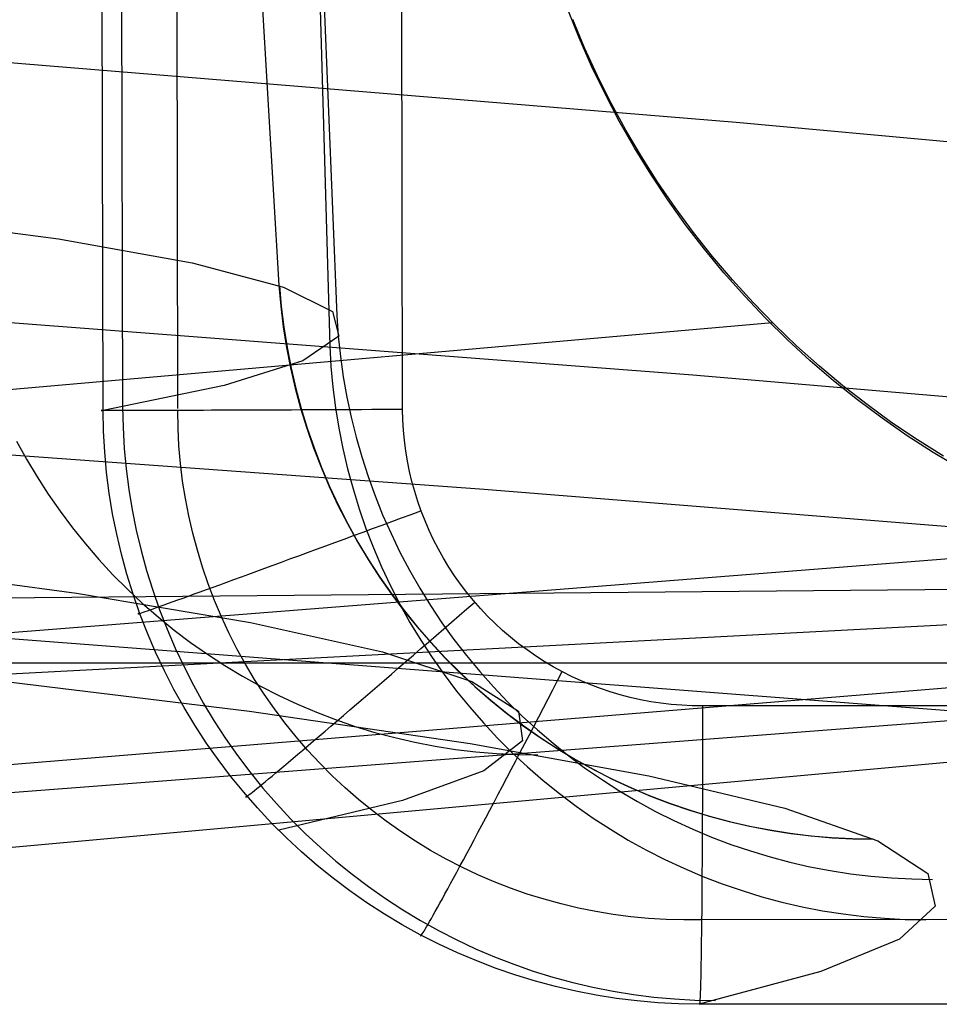
# Model space of a CAD drawing. Units: millimetres. Extents: x -1571 to -929, y -136 to 325.
# Drawn here: x -1462 to -1446, y -133 to -117 of the extents above; entities that cross this region are included whole.
import ezdxf

# ---------------------------------------------------------------- set-up
doc = ezdxf.new("R2010")
doc.units = ezdxf.units.MM
doc.header["$MEASUREMENT"] = 0
doc.layers.add('CUSCINO', color=192, linetype='Continuous')
doc.layers.add('SCOCCA', color=7, linetype='Continuous')

msp = doc.modelspace()

# ---------------------------------------------------------------- linework, layer by layer
at = {"layer": 'CUSCINO'}
for p, q in [((-1452.345, -116.974, 16.871), (-1452.537, -116.494, 16.888)), ((-1452.254, -117.139, 16.961), (-1452.453, -116.664, 16.961)), ((-1452.137, -117.446, 16.852), (-1452.345, -116.974, 16.871)), ((-1452.04, -117.606, 16.961), (-1452.254, -117.139, 16.961)), ((-1451.913, -117.911, 16.832), (-1452.137, -117.446, 16.852)), ((-1451.81, -118.065, 16.961), (-1452.04, -117.606, 16.961)), ((-1451.673, -118.368, 16.81), (-1451.913, -117.911, 16.832)), ((-1451.564, -118.517, 16.961), (-1451.81, -118.065, 16.961)), ((-1451.418, -118.816, 16.787), (-1451.673, -118.368, 16.81)), ((-1451.303, -118.959, 16.961), (-1451.564, -118.517, 16.961)), ((-1451.147, -119.255, 16.762), (-1451.418, -118.816, 16.787)), ((-1451.026, -119.393, 16.961), (-1451.303, -118.959, 16.961)), ((-1450.862, -119.685, 16.735), (-1451.147, -119.255, 16.762)), ((-1450.736, -119.817, 16.961), (-1451.026, -119.393, 16.961)), ((-1450.562, -120.104, 16.707), (-1450.862, -119.685, 16.735)), ((-1450.43, -120.231, 16.961), (-1450.736, -119.817, 16.961)), ((-1450.248, -120.513, 16.678), (-1450.562, -120.104, 16.707)), ((-1450.111, -120.634, 16.961), (-1450.43, -120.231, 16.961)), ((-1449.92, -120.911, 16.647), (-1450.248, -120.513, 16.678)), ((-1449.779, -121.026, 16.961), (-1450.111, -120.634, 16.961)), ((-1449.578, -121.297, 16.615), (-1449.92, -120.911, 16.647)), ((-1449.433, -121.406, 16.961), (-1449.779, -121.026, 16.961)), ((-1449.224, -121.671, 16.581), (-1449.578, -121.297, 16.615)), ((-1449.074, -121.774, 16.961), (-1449.433, -121.406, 16.961)), ((-1492.838, -125.582, -383.039), (-1449.107, -121.742, 16.961)), ((-1448.857, -122.033, 16.546), (-1449.224, -121.671, 16.581)), ((-1448.703, -122.13, 16.961), (-1449.074, -121.774, 16.961)), ((-1448.477, -122.382, 16.51), (-1448.857, -122.033, 16.546)), ((-1448.32, -122.473, 16.961), (-1448.703, -122.13, 16.961)), ((-1448.086, -122.717, 16.472), (-1448.477, -122.382, 16.51)), ((-1447.925, -122.802, 16.961), (-1448.32, -122.473, 16.961)), ((-1447.684, -123.039, 16.433), (-1448.086, -122.717, 16.472)), ((-1447.52, -123.118, 16.961), (-1447.925, -122.802, 16.961)), ((-1447.271, -123.346, 16.394), (-1447.684, -123.039, 16.433)), ((-1413.521, -123.133, 16.961), (-1468.521, -127.467, -383.039)), ((-1447.104, -123.42, 16.961), (-1447.52, -123.118, 16.961)), ((-1446.848, -123.64, 16.353), (-1447.271, -123.346, 16.394)), ((-1446.678, -123.708, 16.961), (-1447.104, -123.42, 16.961)), ((-1446.415, -123.918, 16.311), (-1446.848, -123.64, 16.353)), ((-1446.242, -123.981, 16.961), (-1446.678, -123.708, 16.961)), ((-1445.972, -124.181, 16.268), (-1446.415, -123.918, 16.311)), ((-1414.41, -125.258, 16.961), (-1469.633, -129.791, -383.039)), ((-1491.095, -126.623, -383.039), (-1438.41, -126.138, 16.961)), ((-1481.021, -128.638, -383.039), (-1433.521, -126.138, 16.961)), ((-1416.554, -126.138, 16.961), (-1472.152, -130.412, -383.039)), ((-1468.521, -131.138, -383.039), (-1413.521, -126.138, 16.961)), ((-1465.155, -126.782, -183.039), (-1444.289, -128.387, -183.039))]:
    msp.add_line(p, q, dxfattribs=at)
at = {"layer": 'SCOCCA'}
for p, q in [((-1460.324, -123.215, 5.564), (-1460.726, 95.767, 5.223)), ((-1460.592, 95.767, 8.195), (-1459.998, -123.156, 8.432)), ((-1459.074, -123.18, 1.642), (-1459.333, 95.77, 1.514)), ((-1455.304, -123.198, -0.013), (-1455.678, 95.767, -0.017)), ((-1460.849, -12.973, 83.281), (-1456.409, -121.624, 84.763)), ((-1460.847, -12.973, 83.258), (-1456.409, -121.624, 84.74)), ((-1459.625, -13.203, 58.156), (-1456.524, -122.13, 59.262)), ((-1459.625, -13.203, 58.148), (-1456.524, -122.13, 59.253)), ((-1461.668, -48.901, 108.925), (-1457.378, -121.123, 110.26)), ((-1461.667, -48.901, 108.919), (-1457.377, -121.123, 110.254)), ((-1470.567, -116.67, 395.073), (-1449.714, -118.386, 337.699)), ((-1449.714, -118.386, 337.699), (-1430.735, -120.12, 279.679)), ((-1464.016, -119.945, 170.614), (-1461.069, -120.342, 150.124)), ((-1461.069, -120.342, 150.124), (-1458.829, -120.744, 129.544)), ((-1458.829, -120.744, 129.544), (-1457.299, -121.15, 108.9)), ((-1471.256, -121.023, 394.568), (-1450.441, -122.619, 336.898)), ((-1457.378, -121.123, 110.26), (-1457.347, -121.47, 110.271)), ((-1457.37, -121.126, 110.125), (-1457.339, -121.473, 110.136)), ((-1457.299, -121.15, 108.9), (-1456.48, -121.558, 88.216)), ((-1457.347, -121.47, 110.271), (-1457.304, -121.816, 110.282)), ((-1457.339, -121.473, 110.136), (-1457.296, -121.819, 110.147)), ((-1456.48, -121.558, 88.216), (-1456.373, -121.97, 67.516)), ((-1456.409, -121.624, 84.763), (-1456.385, -121.968, 84.773)), ((-1457.304, -121.816, 110.282), (-1457.249, -122.16, 110.294)), ((-1457.296, -121.819, 110.147), (-1457.241, -122.163, 110.16)), ((-1456.373, -121.97, 67.516), (-1456.979, -122.383, 46.824)), ((-1456.385, -121.968, 84.773), (-1456.348, -122.31, 84.782)), ((-1457.249, -122.16, 110.294), (-1457.182, -122.502, 110.307)), ((-1457.241, -122.163, 110.16), (-1457.174, -122.505, 110.173)), ((-1456.524, -122.13, 59.253), (-1456.505, -122.478, 59.262)), ((-1456.979, -122.383, 46.824), (-1458.296, -122.799, 26.165)), ((-1456.348, -122.31, 84.782), (-1456.3, -122.651, 84.792)), ((-1457.182, -122.502, 110.307), (-1457.104, -122.842, 110.321)), ((-1457.174, -122.505, 110.173), (-1457.096, -122.845, 110.186)), ((-1456.505, -122.478, 59.262), (-1456.473, -122.824, 59.27)), ((-1456.3, -122.651, 84.792), (-1456.24, -122.99, 84.802)), ((-1450.441, -122.619, 336.898), (-1431.512, -124.23, 278.582)), ((-1458.296, -122.799, 26.165), (-1460.324, -123.215, 5.564)), ((-1457.104, -122.842, 110.321), (-1457.013, -123.178, 110.335)), ((-1457.096, -122.845, 110.186), (-1457.005, -123.181, 110.2)), ((-1456.473, -122.824, 59.27), (-1456.43, -123.17, 59.278)), ((-1474.866, -123.021, 392.954), (-1453.936, -124.534, 335.124)), ((-1456.24, -122.99, 84.802), (-1456.168, -123.327, 84.812)), ((-1460.356, -123.217, 4.873), (-1460.357, -123.216, 5.046)), ((-1460.357, -123.216, 5.046), (-1460.352, -123.216, 5.219)), ((-1460.349, -123.217, 4.7), (-1460.356, -123.217, 4.873)), ((-1460.352, -123.216, 5.219), (-1460.341, -123.215, 5.392)), ((-1460.336, -123.217, 4.527), (-1460.349, -123.217, 4.7)), ((-1460.341, -123.215, 5.392), (-1460.324, -123.215, 5.564)), ((-1460.317, -123.217, 4.355), (-1460.336, -123.217, 4.527)), ((-1460.316, -123.563, 5.568), (-1460.324, -123.215, 5.564)), ((-1460.293, -123.217, 4.184), (-1460.317, -123.217, 4.355)), ((-1460.262, -123.218, 4.013), (-1460.293, -123.217, 4.184)), ((-1460.225, -123.218, 3.844), (-1460.262, -123.218, 4.013)), ((-1460.183, -123.218, 3.676), (-1460.225, -123.218, 3.844)), ((-1460.134, -123.218, 3.51), (-1460.183, -123.218, 3.676)), ((-1460.08, -123.218, 3.345), (-1460.134, -123.218, 3.51)), ((-1460.021, -123.218, 3.183), (-1460.08, -123.218, 3.345)), ((-1459.955, -123.218, 3.022), (-1460.021, -123.218, 3.183)), ((-1459.998, -123.156, 8.432), (-1459.989, -123.503, 8.44)), ((-1459.885, -123.218, 2.864), (-1459.955, -123.218, 3.022)), ((-1459.808, -123.217, 2.709), (-1459.885, -123.218, 2.864)), ((-1459.727, -123.217, 2.556), (-1459.808, -123.217, 2.709)), ((-1459.64, -123.217, 2.406), (-1459.727, -123.217, 2.556)), ((-1459.548, -123.217, 2.259), (-1459.64, -123.217, 2.406)), ((-1459.451, -123.217, 2.116), (-1459.548, -123.217, 2.259)), ((-1459.349, -123.216, 1.976), (-1459.451, -123.217, 2.116)), ((-1459.242, -123.216, 1.839), (-1459.349, -123.216, 1.976)), ((-1459.131, -123.216, 1.707), (-1459.242, -123.216, 1.839)), ((-1459.015, -123.215, 1.578), (-1459.131, -123.216, 1.707)), ((-1459.068, -123.512, 1.643), (-1459.074, -123.215, 1.642)), ((-1458.895, -123.215, 1.453), (-1459.015, -123.215, 1.578)), ((-1458.77, -123.214, 1.333), (-1458.895, -123.215, 1.453)), ((-1458.642, -123.214, 1.217), (-1458.77, -123.214, 1.333)), ((-1458.509, -123.213, 1.106), (-1458.642, -123.214, 1.217)), ((-1458.373, -123.213, 0.999), (-1458.509, -123.213, 1.106)), ((-1458.233, -123.212, 0.897), (-1458.373, -123.213, 0.999)), ((-1458.09, -123.212, 0.8), (-1458.233, -123.212, 0.897)), ((-1457.943, -123.211, 0.707), (-1458.09, -123.212, 0.8)), ((-1457.793, -123.21, 0.621), (-1457.943, -123.211, 0.707)), ((-1457.641, -123.21, 0.539), (-1457.793, -123.21, 0.621)), ((-1457.485, -123.209, 0.462), (-1457.641, -123.21, 0.539)), ((-1457.327, -123.208, 0.391), (-1457.485, -123.209, 0.462)), ((-1457.167, -123.208, 0.326), (-1457.327, -123.208, 0.391)), ((-1457.004, -123.207, 0.266), (-1457.167, -123.208, 0.326)), ((-1457.013, -123.178, 110.335), (-1456.911, -123.512, 110.35)), ((-1457.005, -123.181, 110.2), (-1456.903, -123.514, 110.215)), ((-1456.84, -123.206, 0.212), (-1457.004, -123.207, 0.266)), ((-1456.674, -123.205, 0.163), (-1456.84, -123.206, 0.212)), ((-1456.506, -123.204, 0.121), (-1456.674, -123.205, 0.163)), ((-1456.337, -123.203, 0.084), (-1456.506, -123.204, 0.121)), ((-1456.43, -123.17, 59.278), (-1456.374, -123.514, 59.286)), ((-1456.166, -123.203, 0.053), (-1456.337, -123.203, 0.084)), ((-1455.995, -123.202, 0.028), (-1456.166, -123.203, 0.053)), ((-1455.823, -123.201, 0.009), (-1455.995, -123.202, 0.028)), ((-1455.65, -123.2, -0.004), (-1455.823, -123.201, 0.009)), ((-1455.477, -123.199, -0.011), (-1455.65, -123.2, -0.004)), ((-1455.304, -123.198, -0.013), (-1455.477, -123.199, -0.011)), ((-1455.3, -123.372, -0.013), (-1455.304, -123.198, -0.013)), ((-1456.168, -123.327, 84.812), (-1456.085, -123.662, 84.822)), ((-1455.289, -123.546, -0.012), (-1455.3, -123.372, -0.013)), ((-1460.296, -123.91, 5.572), (-1460.316, -123.563, 5.568)), ((-1459.989, -123.503, 8.44), (-1459.969, -123.85, 8.447)), ((-1459.053, -123.808, 1.645), (-1459.068, -123.512, 1.643)), ((-1456.911, -123.512, 110.35), (-1456.797, -123.841, 110.365)), ((-1456.903, -123.514, 110.215), (-1456.789, -123.844, 110.231)), ((-1456.374, -123.514, 59.286), (-1456.307, -123.855, 59.293)), ((-1455.273, -123.72, -0.012), (-1455.289, -123.546, -0.012)), ((-1461.775, -123.728, 163.541), (-1461.608, -124.032, 163.577)), ((-1456.085, -123.662, 84.822), (-1455.99, -123.993, 84.833)), ((-1455.251, -123.893, -0.012), (-1455.273, -123.72, -0.012)), ((-1459.969, -123.85, 8.447), (-1459.936, -124.196, 8.452)), ((-1459.027, -124.104, 1.646), (-1459.053, -123.808, 1.645)), ((-1456.797, -123.841, 110.365), (-1456.672, -124.166, 110.381)), ((-1456.789, -123.844, 110.231), (-1456.664, -124.169, 110.247)), ((-1456.307, -123.855, 59.293), (-1456.227, -124.194, 59.3)), ((-1455.222, -124.065, -0.012), (-1455.251, -123.893, -0.012)), ((-1461.608, -124.032, 163.577), (-1461.43, -124.329, 163.615)), ((-1460.264, -124.257, 5.574), (-1460.296, -123.91, 5.572)), ((-1455.99, -123.993, 84.833), (-1455.884, -124.32, 84.843)), ((-1455.188, -124.236, -0.011), (-1455.222, -124.065, -0.012)), ((-1459.936, -124.196, 8.452), (-1459.891, -124.54, 8.457)), ((-1458.991, -124.398, 1.647), (-1459.027, -124.104, 1.646)), ((-1456.672, -124.166, 110.381), (-1456.536, -124.487, 110.398)), ((-1456.664, -124.169, 110.247), (-1456.528, -124.489, 110.263)), ((-1456.227, -124.194, 59.3), (-1456.136, -124.53, 59.306)), ((-1461.43, -124.329, 163.615), (-1461.242, -124.62, 163.653)), ((-1460.22, -124.602, 5.577), (-1460.264, -124.257, 5.574)), ((-1458.944, -124.691, 1.648), (-1458.991, -124.398, 1.647)), ((-1455.884, -124.32, 84.843), (-1455.767, -124.644, 84.853)), ((-1455.148, -124.406, -0.011), (-1455.188, -124.236, -0.011)), ((-1459.891, -124.54, 8.457), (-1459.835, -124.883, 8.459)), ((-1456.536, -124.487, 110.398), (-1456.388, -124.802, 110.415)), ((-1456.528, -124.489, 110.263), (-1456.381, -124.805, 110.28)), ((-1456.136, -124.53, 59.306), (-1456.034, -124.863, 59.312)), ((-1455.102, -124.574, -0.01), (-1455.148, -124.406, -0.011)), ((-1453.936, -124.534, 335.124), (-1434.905, -126.064, 276.641)), ((-1461.242, -124.62, 163.653), (-1461.045, -124.905, 163.692)), ((-1460.164, -124.945, 5.578), (-1460.22, -124.602, 5.577)), ((-1458.888, -124.983, 1.648), (-1458.944, -124.691, 1.648)), ((-1455.767, -124.644, 84.853), (-1455.639, -124.964, 84.864)), ((-1455.05, -124.74, -0.01), (-1455.102, -124.574, -0.01)), ((-1459.835, -124.883, 8.459), (-1459.767, -125.223, 8.461)), ((-1456.388, -124.802, 110.415), (-1456.23, -125.112, 110.433)), ((-1456.381, -124.805, 110.28), (-1456.222, -125.115, 110.298)), ((-1456.034, -124.863, 59.312), (-1455.919, -125.192, 59.318)), ((-1454.992, -124.905, -0.009), (-1455.05, -124.74, -0.01)), ((-1461.045, -124.905, 163.692), (-1460.837, -125.182, 163.733)), ((-1460.096, -125.286, 5.579), (-1460.164, -124.945, 5.578)), ((-1458.821, -125.272, 1.649), (-1458.888, -124.983, 1.648)), ((-1455.639, -124.964, 84.864), (-1455.499, -125.279, 84.875)), ((-1455.485, -125.076, 0.012), (-1455.323, -125.016, -0.001)), ((-1455.323, -125.016, -0.001), (-1455.161, -124.956, -0.008)), ((-1455.161, -124.956, -0.008), (-1454.998, -124.896, -0.009)), ((-1454.928, -125.067, -0.009), (-1454.992, -124.905, -0.009)), ((-1460.837, -125.182, 163.733), (-1460.62, -125.452, 163.774)), ((-1459.767, -125.223, 8.461), (-1459.687, -125.561, 8.46)), ((-1456.23, -125.112, 110.433), (-1456.061, -125.417, 110.451)), ((-1456.222, -125.115, 110.298), (-1456.053, -125.42, 110.316)), ((-1455.967, -125.254, 0.088), (-1455.808, -125.195, 0.057)), ((-1455.919, -125.192, 59.318), (-1455.794, -125.517, 59.323)), ((-1455.808, -125.195, 0.057), (-1455.647, -125.136, 0.032)), ((-1455.647, -125.136, 0.032), (-1455.485, -125.076, 0.012)), ((-1454.859, -125.227, -0.008), (-1454.928, -125.067, -0.009)), ((-1460.016, -125.625, 5.579), (-1460.096, -125.286, 5.579)), ((-1458.744, -125.558, 1.649), (-1458.821, -125.272, 1.649)), ((-1456.44, -125.428, 0.217), (-1456.284, -125.371, 0.168)), ((-1456.284, -125.371, 0.168), (-1456.126, -125.313, 0.125)), ((-1456.126, -125.313, 0.125), (-1455.967, -125.254, 0.088)), ((-1455.499, -125.279, 84.875), (-1455.349, -125.589, 84.885)), ((-1454.785, -125.385, -0.007), (-1454.859, -125.227, -0.008)), ((-1454.704, -125.54, -0.006), (-1454.785, -125.385, -0.007)), ((-1460.62, -125.452, 163.774), (-1460.394, -125.713, 163.816)), ((-1456.897, -125.596, 0.397), (-1456.747, -125.541, 0.331)), ((-1456.747, -125.541, 0.331), (-1456.594, -125.485, 0.271)), ((-1456.594, -125.485, 0.271), (-1456.44, -125.428, 0.217)), ((-1456.061, -125.417, 110.451), (-1455.881, -125.715, 110.469)), ((-1456.053, -125.42, 110.316), (-1455.874, -125.718, 110.334)), ((-1455.794, -125.517, 59.323), (-1455.657, -125.837, 59.328)), ((-1454.619, -125.692, -0.005), (-1454.704, -125.54, -0.006)), ((-1460.394, -125.713, 163.816), (-1460.158, -125.967, 163.858)), ((-1459.924, -125.96, 5.579), (-1460.016, -125.625, 5.579)), ((-1459.687, -125.561, 8.46), (-1459.595, -125.896, 8.459)), ((-1458.658, -125.842, 1.65), (-1458.744, -125.558, 1.649)), ((-1457.335, -125.757, 0.626), (-1457.192, -125.704, 0.544)), ((-1457.192, -125.704, 0.544), (-1457.046, -125.651, 0.468)), ((-1457.046, -125.651, 0.468), (-1456.897, -125.596, 0.397)), ((-1455.881, -125.715, 110.469), (-1455.692, -126.007, 110.488)), ((-1455.874, -125.718, 110.334), (-1455.684, -126.01, 110.353)), ((-1455.349, -125.589, 84.885), (-1455.188, -125.894, 84.896)), ((-1454.528, -125.84, -0.004), (-1454.619, -125.692, -0.005)), ((-1464.396, -125.785, 191.662), (-1460.771, -126.274, 171.199)), ((-1458.561, -126.123, 1.65), (-1458.658, -125.842, 1.65)), ((-1457.748, -125.908, 0.903), (-1457.613, -125.859, 0.806)), ((-1457.613, -125.859, 0.806), (-1457.476, -125.809, 0.714)), ((-1457.476, -125.809, 0.714), (-1457.335, -125.757, 0.626)), ((-1455.657, -125.837, 59.328), (-1455.509, -126.152, 59.333)), ((-1454.433, -125.986, -0.003), (-1454.528, -125.84, -0.004)), ((-1460.158, -125.967, 163.858), (-1459.914, -126.212, 163.902)), ((-1459.821, -126.293, 5.578), (-1459.924, -125.96, 5.579)), ((-1459.595, -125.896, 8.459), (-1459.492, -126.228, 8.456)), ((-1458.253, -126.093, 1.34), (-1458.132, -126.049, 1.224)), ((-1458.132, -126.049, 1.224), (-1458.007, -126.003, 1.112)), ((-1458.007, -126.003, 1.112), (-1457.879, -125.956, 1.005)), ((-1457.879, -125.956, 1.005), (-1457.748, -125.908, 0.903)), ((-1455.692, -126.007, 110.488), (-1455.492, -126.292, 110.507)), ((-1455.684, -126.01, 110.353), (-1455.484, -126.295, 110.372)), ((-1455.188, -125.894, 84.896), (-1455.017, -126.192, 84.907)), ((-1454.332, -126.128, -0.002), (-1454.433, -125.986, -0.003)), ((-1459.914, -126.212, 163.902), (-1459.662, -126.449, 163.946)), ((-1458.591, -126.216, 1.715), (-1458.482, -126.176, 1.586)), ((-1458.455, -126.4, 1.649), (-1458.561, -126.123, 1.65)), ((-1458.482, -126.176, 1.586), (-1458.37, -126.135, 1.461)), ((-1458.37, -126.135, 1.461), (-1458.253, -126.093, 1.34)), ((-1455.509, -126.152, 59.333), (-1455.35, -126.462, 59.337)), ((-1455.017, -126.192, 84.907), (-1454.836, -126.485, 84.917)), ((-1454.226, -126.267, -0.001), (-1454.332, -126.128, -0.002)), ((-1460.771, -126.274, 171.199), (-1457.852, -126.766, 150.624)), ((-1459.707, -126.621, 5.576), (-1459.821, -126.293, 5.578)), ((-1459.492, -126.228, 8.456), (-1459.378, -126.555, 8.452)), ((-1459.069, -126.389, 2.415), (-1458.983, -126.358, 2.268)), ((-1458.983, -126.358, 2.268), (-1458.892, -126.325, 2.125)), ((-1458.892, -126.325, 2.125), (-1458.796, -126.29, 1.984)), ((-1458.796, -126.29, 1.984), (-1458.696, -126.254, 1.848)), ((-1458.696, -126.254, 1.848), (-1458.591, -126.216, 1.715)), ((-1455.492, -126.292, 110.507), (-1455.282, -126.57, 110.527)), ((-1455.484, -126.295, 110.372), (-1455.274, -126.573, 110.392)), ((-1454.115, -126.402, 0), (-1454.226, -126.267, -0.001)), ((-1459.662, -126.449, 163.946), (-1459.402, -126.676, 163.991)), ((-1459.533, -126.556, 3.52), (-1459.483, -126.538, 3.356)), ((-1459.483, -126.538, 3.356), (-1459.427, -126.518, 3.193)), ((-1459.427, -126.518, 3.193), (-1459.365, -126.496, 3.032)), ((-1459.365, -126.496, 3.032), (-1459.299, -126.472, 2.874)), ((-1459.299, -126.472, 2.874), (-1459.227, -126.446, 2.718)), ((-1459.227, -126.446, 2.718), (-1459.151, -126.419, 2.565)), ((-1459.151, -126.419, 2.565), (-1459.069, -126.389, 2.415)), ((-1458.34, -126.673, 1.649), (-1458.455, -126.4, 1.649)), ((-1455.35, -126.462, 59.337), (-1455.181, -126.766, 59.34)), ((-1454.836, -126.485, 84.917), (-1454.645, -126.772, 84.928)), ((-1454.356, -126.651, 0.009), (-1454.226, -126.538, 0.002)), ((-1454.226, -126.538, 0.002), (-1454.096, -126.426, 0)), ((-1454, -126.533, 0.001), (-1454.115, -126.402, 0)), ((-1453.881, -126.66, 0.003), (-1454, -126.533, 0.001)), ((-1459.738, -126.623, 5.231), (-1459.743, -126.626, 5.058)), ((-1459.743, -126.626, 5.058), (-1459.742, -126.626, 4.885)), ((-1459.742, -126.626, 4.885), (-1459.735, -126.624, 4.711)), ((-1459.728, -126.618, 5.404), (-1459.738, -126.623, 5.231)), ((-1459.735, -126.624, 4.711), (-1459.723, -126.621, 4.539)), ((-1459.712, -126.612, 5.576), (-1459.728, -126.618, 5.404)), ((-1459.723, -126.621, 4.539), (-1459.705, -126.615, 4.366)), ((-1459.581, -126.945, 5.573), (-1459.707, -126.621, 5.576)), ((-1459.705, -126.615, 4.366), (-1459.682, -126.607, 4.195)), ((-1459.682, -126.607, 4.195), (-1459.653, -126.597, 4.024)), ((-1459.653, -126.597, 4.024), (-1459.619, -126.585, 3.855)), ((-1459.619, -126.585, 3.855), (-1459.579, -126.572, 3.687)), ((-1459.579, -126.572, 3.687), (-1459.533, -126.556, 3.52)), ((-1459.402, -126.676, 163.991), (-1459.133, -126.894, 164.036)), ((-1459.378, -126.555, 8.452), (-1459.252, -126.879, 8.447)), ((-1458.215, -126.942, 1.649), (-1458.34, -126.673, 1.649)), ((-1455.282, -126.57, 110.527), (-1455.063, -126.841, 110.547)), ((-1455.274, -126.573, 110.392), (-1455.055, -126.844, 110.412)), ((-1454.485, -126.763, 0.023), (-1454.356, -126.651, 0.009)), ((-1453.757, -126.782, 0.004), (-1453.881, -126.66, 0.003)), ((-1457.852, -126.766, 150.624), (-1455.643, -127.26, 129.961)), ((-1455.181, -126.766, 59.34), (-1455.001, -127.064, 59.343)), ((-1455.063, -126.841, 110.547), (-1454.834, -127.103, 110.568)), ((-1455.055, -126.844, 110.412), (-1454.826, -127.106, 110.433)), ((-1454.742, -126.986, 0.067), (-1454.614, -126.875, 0.042)), ((-1454.645, -126.772, 84.928), (-1454.444, -127.051, 84.939)), ((-1454.614, -126.875, 0.042), (-1454.485, -126.763, 0.023)), ((-1453.629, -126.9, 0.005), (-1453.757, -126.782, 0.004)), ((-1459.444, -127.265, 5.57), (-1459.581, -126.945, 5.573)), ((-1459.252, -126.879, 8.447), (-1459.115, -127.198, 8.44)), ((-1459.133, -126.894, 164.036), (-1458.858, -127.102, 164.082)), ((-1458.08, -127.207, 1.648), (-1458.215, -126.942, 1.649)), ((-1454.87, -127.097, 0.098), (-1454.742, -126.986, 0.067)), ((-1453.496, -127.014, 0.007), (-1453.629, -126.9, 0.005)), ((-1453.36, -127.123, 0.008), (-1453.496, -127.014, 0.007)), ((-1459.115, -127.198, 8.44), (-1458.968, -127.512, 8.432)), ((-1458.858, -127.102, 164.082), (-1458.575, -127.301, 164.128)), ((-1455.001, -127.064, 59.343), (-1454.81, -127.356, 59.346)), ((-1454.997, -127.206, 0.135), (-1454.87, -127.097, 0.098)), ((-1454.834, -127.103, 110.568), (-1454.596, -127.358, 110.589)), ((-1454.826, -127.106, 110.433), (-1454.589, -127.361, 110.454)), ((-1454.444, -127.051, 84.939), (-1454.233, -127.324, 84.95)), ((-1453.22, -127.227, 0.01), (-1453.36, -127.123, 0.008)), ((-1459.295, -127.58, 5.567), (-1459.444, -127.265, 5.57)), ((-1458.575, -127.301, 164.128), (-1458.285, -127.489, 164.174)), ((-1457.937, -127.467, 1.647), (-1458.08, -127.207, 1.648)), ((-1455.643, -127.26, 129.961), (-1454.146, -127.757, 109.233)), ((-1455.248, -127.423, 0.225), (-1455.123, -127.315, 0.177)), ((-1455.123, -127.315, 0.177), (-1454.997, -127.206, 0.135)), ((-1454.81, -127.356, 59.346), (-1454.61, -127.641, 59.349)), ((-1454.596, -127.358, 110.589), (-1454.35, -127.604, 110.61)), ((-1454.589, -127.361, 110.454), (-1454.342, -127.607, 110.475)), ((-1454.233, -127.324, 84.95), (-1454.013, -127.589, 84.96)), ((-1453.077, -127.326, 0.011), (-1453.22, -127.227, 0.01)), ((-1452.93, -127.421, 0.013), (-1453.077, -127.326, 0.011)), ((-1463.982, -127.444, 223.876), (-1419.52, -127.444, 223.876)), ((-1458.968, -127.512, 8.432), (-1458.809, -127.821, 8.422)), ((-1458.285, -127.489, 164.174), (-1457.99, -127.668, 164.221)), ((-1457.785, -127.721, 1.646), (-1457.937, -127.467, 1.647)), ((-1455.493, -127.635, 0.338), (-1455.371, -127.53, 0.279)), ((-1455.371, -127.53, 0.279), (-1455.248, -127.423, 0.225)), ((-1452.78, -127.51, 0.014), (-1452.93, -127.421, 0.013)), ((-1452.627, -127.593, 0.016), (-1452.78, -127.51, 0.014)), ((-1459.136, -127.889, 5.562), (-1459.295, -127.58, 5.567)), ((-1457.99, -127.668, 164.221), (-1457.688, -127.835, 164.268)), ((-1455.614, -127.739, 0.403), (-1455.493, -127.635, 0.338)), ((-1454.61, -127.641, 59.349), (-1454.4, -127.919, 59.35)), ((-1454.35, -127.604, 110.61), (-1454.095, -127.841, 110.631)), ((-1454.342, -127.607, 110.475), (-1454.088, -127.844, 110.496)), ((-1454.013, -127.589, 84.96), (-1453.784, -127.846, 84.971)), ((-1452.708, -127.742, 0.018), (-1452.629, -127.589, 0.016)), ((-1452.472, -127.672, 0.018), (-1452.627, -127.593, 0.016)), ((-1452.313, -127.744, 0.02), (-1452.472, -127.672, 0.018)), ((-1462.282, -127.72, 213.32), (-1457.873, -128.256, 192.838)), ((-1458.809, -127.821, 8.422), (-1458.64, -128.124, 8.411)), ((-1457.624, -127.97, 1.645), (-1457.785, -127.721, 1.646)), ((-1457.688, -127.835, 164.268), (-1457.38, -127.992, 164.316)), ((-1455.85, -127.942, 0.549), (-1455.733, -127.841, 0.474)), ((-1455.733, -127.841, 0.474), (-1455.614, -127.739, 0.403)), ((-1454.146, -127.757, 109.233), (-1453.363, -128.254, 88.467)), ((-1454.095, -127.841, 110.631), (-1453.832, -128.069, 110.653)), ((-1454.088, -127.844, 110.496), (-1453.825, -128.072, 110.518)), ((-1453.784, -127.846, 84.971), (-1453.547, -128.096, 84.982)), ((-1452.787, -127.895, 0.026), (-1452.708, -127.742, 0.018)), ((-1452.152, -127.812, 0.021), (-1452.313, -127.744, 0.02)), ((-1451.989, -127.873, 0.023), (-1452.152, -127.812, 0.021)), ((-1458.967, -128.193, 5.557), (-1459.136, -127.889, 5.562)), ((-1457.454, -128.214, 1.644), (-1457.624, -127.97, 1.645)), ((-1457.38, -127.992, 164.316), (-1457.067, -128.138, 164.363)), ((-1455.965, -128.04, 0.63), (-1455.85, -127.942, 0.549)), ((-1454.4, -127.919, 59.35), (-1454.18, -128.189, 59.352)), ((-1452.866, -128.047, 0.04), (-1452.787, -127.895, 0.026)), ((-1451.824, -127.929, 0.025), (-1451.989, -127.873, 0.023)), ((-1451.657, -127.979, 0.027), (-1451.824, -127.929, 0.025)), ((-1451.489, -128.024, 0.028), (-1451.657, -127.979, 0.027)), ((-1451.319, -128.062, 0.03), (-1451.489, -128.024, 0.028)), ((-958.811, -128.028, 5.326), (-1450.279, -128.166, 0.041)), ((-1458.787, -128.491, 5.552), (-1458.967, -128.193, 5.557)), ((-1458.64, -128.124, 8.411), (-1458.461, -128.422, 8.399)), ((-1457.067, -128.138, 164.363), (-1456.749, -128.273, 164.411)), ((-1456.188, -128.232, 0.807), (-1456.077, -128.137, 0.716)), ((-1456.077, -128.137, 0.716), (-1455.965, -128.04, 0.63)), ((-1454.18, -128.189, 59.352), (-1453.951, -128.451, 59.353)), ((-1453.832, -128.069, 110.653), (-1453.562, -128.288, 110.675)), ((-1453.825, -128.072, 110.518), (-1453.554, -128.291, 110.539)), ((-1453.547, -128.096, 84.982), (-1453.301, -128.337, 84.992)), ((-1452.945, -128.199, 0.06), (-1452.866, -128.047, 0.04)), ((-1451.147, -128.095, 0.032), (-1451.319, -128.062, 0.03)), ((-1450.975, -128.121, 0.034), (-1451.147, -128.095, 0.032)), ((-1450.802, -128.141, 0.036), (-1450.975, -128.121, 0.034)), ((-1450.628, -128.156, 0.038), (-1450.802, -128.141, 0.036)), ((-1450.454, -128.164, 0.04), (-1450.628, -128.156, 0.038)), ((-1450.279, -128.166, 0.041), (-1450.454, -128.164, 0.04)), ((-1450.279, -128.166, 0.041), (-1450.279, -128.34, 0.044)), ((-1457.873, -128.256, 192.838), (-1454.171, -128.795, 172.216)), ((-1457.276, -128.451, 1.642), (-1457.454, -128.214, 1.644)), ((-1456.749, -128.273, 164.411), (-1456.427, -128.396, 164.459)), ((-1456.402, -128.415, 1.004), (-1456.296, -128.325, 0.903)), ((-1456.296, -128.325, 0.903), (-1456.188, -128.232, 0.807)), ((-1453.562, -128.288, 110.675), (-1453.284, -128.497, 110.697)), ((-1453.554, -128.291, 110.539), (-1453.276, -128.5, 110.561)), ((-1453.363, -128.254, 88.467), (-1453.296, -128.753, 67.686)), ((-1453.301, -128.337, 84.992), (-1453.046, -128.569, 85.003)), ((-1453.102, -128.5, 0.117), (-1453.024, -128.35, 0.086)), ((-1453.024, -128.35, 0.086), (-1452.945, -128.199, 0.06)), ((-1450.279, -128.34, 0.044), (-1450.28, -128.513, 0.053)), ((-1458.596, -128.782, 5.546), (-1458.787, -128.491, 5.552)), ((-1458.461, -128.422, 8.399), (-1458.271, -128.712, 8.385)), ((-1457.09, -128.682, 1.641), (-1457.276, -128.451, 1.642)), ((-1456.605, -128.589, 1.22), (-1456.505, -128.503, 1.109)), ((-1456.505, -128.503, 1.109), (-1456.402, -128.415, 1.004)), ((-1456.427, -128.396, 164.459), (-1456.1, -128.509, 164.507)), ((-1456.1, -128.509, 164.507), (-1455.77, -128.609, 164.554)), ((-1453.951, -128.451, 59.353), (-1453.713, -128.706, 59.353)), ((-1453.284, -128.497, 110.697), (-1452.998, -128.696, 110.719)), ((-1453.276, -128.5, 110.561), (-1452.991, -128.7, 110.584)), ((-1453.18, -128.649, 0.155), (-1453.102, -128.5, 0.117)), ((-1450.28, -128.513, 0.053), (-1450.28, -128.686, 0.068)), ((-1456.896, -128.907, 1.639), (-1457.09, -128.682, 1.641)), ((-1456.797, -128.752, 1.453), (-1456.702, -128.672, 1.334)), ((-1456.702, -128.672, 1.334), (-1456.605, -128.589, 1.22)), ((-1455.77, -128.609, 164.554), (-1455.436, -128.698, 164.602)), ((-1453.257, -128.797, 0.198), (-1453.18, -128.649, 0.155)), ((-1453.046, -128.569, 85.003), (-1452.784, -128.793, 85.013)), ((-1450.28, -128.686, 0.068), (-1450.28, -128.858, 0.09)), ((-1458.396, -129.066, 5.539), (-1458.596, -128.782, 5.546)), ((-1458.271, -128.712, 8.385), (-1458.072, -128.996, 8.371)), ((-1456.976, -128.905, 1.704), (-1456.888, -128.83, 1.576)), ((-1456.888, -128.83, 1.576), (-1456.797, -128.752, 1.453)), ((-1455.436, -128.698, 164.602), (-1455.099, -128.775, 164.649)), ((-1455.099, -128.775, 164.649), (-1454.76, -128.84, 164.696)), ((-1454.76, -128.84, 164.696), (-1454.419, -128.894, 164.743)), ((-1454.171, -128.795, 172.216), (-1451.179, -129.338, 151.48)), ((-1453.296, -128.753, 67.686), (-1453.944, -129.252, 46.915)), ((-1453.713, -128.706, 59.353), (-1453.467, -128.952, 59.354)), ((-1453.333, -128.943, 0.247), (-1453.257, -128.797, 0.198)), ((-1452.998, -128.696, 110.719), (-1452.706, -128.886, 110.742)), ((-1452.991, -128.7, 110.584), (-1452.698, -128.889, 110.606)), ((-1452.784, -128.793, 85.013), (-1452.515, -129.007, 85.023)), ((-1458.072, -128.996, 8.371), (-1457.863, -129.273, 8.355)), ((-1457.142, -129.045, 1.969), (-1457.06, -128.976, 1.835)), ((-1457.06, -128.976, 1.835), (-1456.976, -128.905, 1.704)), ((-1456.694, -129.124, 1.637), (-1456.896, -128.907, 1.639)), ((-1454.419, -128.894, 164.743), (-1454.076, -128.935, 164.789)), ((-1454.076, -128.935, 164.789), (-1453.732, -128.964, 164.836)), ((-1453.732, -128.964, 164.836), (-1453.386, -128.981, 164.881)), ((-1453.467, -128.952, 59.354), (-1453.212, -129.189, 59.353)), ((-1453.409, -129.087, 0.301), (-1453.333, -128.943, 0.247)), ((-1453.386, -128.981, 164.881), (-1453.041, -128.986, 164.926)), ((-1452.706, -128.886, 110.742), (-1452.408, -129.065, 110.764)), ((-1452.698, -128.889, 110.606), (-1452.4, -129.068, 110.628)), ((-1452.515, -129.007, 85.023), (-1452.238, -129.212, 85.033)), ((-1450.28, -128.858, 0.09), (-1450.28, -129.03, 0.117)), ((-1458.186, -129.343, 5.532), (-1458.396, -129.066, 5.539)), ((-1457.364, -129.233, 2.395), (-1457.294, -129.174, 2.25)), ((-1457.294, -129.174, 2.25), (-1457.219, -129.111, 2.108)), ((-1457.219, -129.111, 2.108), (-1457.142, -129.045, 1.969)), ((-1456.485, -129.335, 1.635), (-1456.694, -129.124, 1.637)), ((-1453.484, -129.23, 0.361), (-1453.409, -129.087, 0.301)), ((-1452.408, -129.065, 110.764), (-1452.103, -129.233, 110.787)), ((-1452.4, -129.068, 110.628), (-1452.095, -129.236, 110.651)), ((-1450.28, -129.03, 0.117), (-1450.28, -129.2, 0.149)), ((-1457.966, -129.613, 5.524), (-1458.186, -129.343, 5.532)), ((-1457.863, -129.273, 8.355), (-1457.645, -129.543, 8.337)), ((-1457.552, -129.39, 2.847), (-1457.493, -129.341, 2.694)), ((-1457.493, -129.341, 2.694), (-1457.431, -129.289, 2.543)), ((-1457.431, -129.289, 2.543), (-1457.364, -129.233, 2.395)), ((-1456.269, -129.538, 1.633), (-1456.485, -129.335, 1.635)), ((-1453.944, -129.252, 46.915), (-1455.306, -129.751, 26.179)), ((-1453.558, -129.371, 0.427), (-1453.484, -129.23, 0.361)), ((-1453.212, -129.189, 59.353), (-1452.949, -129.417, 59.353)), ((-1452.238, -129.212, 85.033), (-1451.954, -129.407, 85.043)), ((-1452.103, -129.233, 110.787), (-1451.793, -129.391, 110.809)), ((-1452.095, -129.236, 110.651), (-1451.785, -129.394, 110.673)), ((-1451.179, -129.338, 151.48), (-1448.902, -129.882, 130.653)), ((-1450.28, -129.2, 0.149), (-1450.281, -129.369, 0.188)), ((-1457.704, -129.516, 3.323), (-1457.658, -129.478, 3.162)), ((-1457.658, -129.478, 3.162), (-1457.607, -129.436, 3.004)), ((-1457.607, -129.436, 3.004), (-1457.552, -129.39, 2.847)), ((-1453.703, -129.646, 0.574), (-1453.631, -129.51, 0.498)), ((-1453.631, -129.51, 0.498), (-1453.558, -129.371, 0.427)), ((-1452.949, -129.417, 59.353), (-1452.678, -129.636, 59.351)), ((-1451.954, -129.407, 85.043), (-1451.664, -129.593, 85.053)), ((-1451.793, -129.391, 110.809), (-1451.477, -129.537, 110.832)), ((-1451.785, -129.394, 110.673), (-1451.47, -129.541, 110.696)), ((-1450.281, -129.369, 0.188), (-1450.281, -129.537, 0.233)), ((-1457.738, -129.875, 5.515), (-1457.966, -129.613, 5.524)), ((-1457.917, -129.672, 5.522), (-1457.927, -129.683, 5.351)), ((-1457.911, -129.681, 4.493), (-1457.895, -129.669, 4.323)), ((-1457.895, -129.669, 4.323), (-1457.874, -129.653, 4.153)), ((-1457.874, -129.653, 4.153), (-1457.849, -129.633, 3.984)), ((-1457.849, -129.633, 3.984), (-1457.819, -129.61, 3.817)), ((-1457.819, -129.61, 3.817), (-1457.785, -129.582, 3.65)), ((-1457.785, -129.582, 3.65), (-1457.747, -129.551, 3.486)), ((-1457.747, -129.551, 3.486), (-1457.704, -129.516, 3.323)), ((-1457.645, -129.543, 8.337), (-1457.417, -129.804, 8.319)), ((-1456.045, -129.733, 1.63), (-1456.269, -129.538, 1.633)), ((-1453.773, -129.781, 0.656), (-1453.703, -129.646, 0.574)), ((-1452.678, -129.636, 59.351), (-1452.399, -129.845, 59.35)), ((-1451.664, -129.593, 85.053), (-1451.367, -129.768, 85.063)), ((-1451.477, -129.537, 110.832), (-1451.157, -129.673, 110.855)), ((-1451.47, -129.541, 110.696), (-1451.149, -129.677, 110.719)), ((-1451.157, -129.673, 110.855), (-1450.832, -129.797, 110.877)), ((-1451.149, -129.677, 110.719), (-1450.824, -129.801, 110.741)), ((-1450.281, -129.537, 0.233), (-1450.282, -129.703, 0.283)), ((-1457.933, -129.691, 5.179), (-1457.934, -129.694, 5.008)), ((-1457.934, -129.694, 5.008), (-1457.931, -129.693, 4.836)), ((-1457.927, -129.683, 5.351), (-1457.933, -129.691, 5.179)), ((-1457.931, -129.693, 4.836), (-1457.923, -129.689, 4.664)), ((-1457.923, -129.689, 4.664), (-1457.911, -129.681, 4.493)), ((-1457.417, -129.804, 8.319), (-1457.181, -130.058, 8.299)), ((-1455.306, -129.751, 26.179), (-1457.381, -130.249, 5.501)), ((-1455.815, -129.921, 1.628), (-1456.045, -129.733, 1.63)), ((-1453.843, -129.912, 0.743), (-1453.773, -129.781, 0.656)), ((-1451.367, -129.768, 85.063), (-1451.065, -129.933, 85.072)), ((-1450.832, -129.797, 110.877), (-1450.503, -129.91, 110.9)), ((-1450.824, -129.801, 110.741), (-1450.495, -129.914, 110.764)), ((-1450.282, -129.703, 0.283), (-1450.282, -129.867, 0.34)), ((-1457.5, -130.129, 5.506), (-1457.738, -129.875, 5.515)), ((-1455.579, -130.1, 1.625), (-1455.815, -129.921, 1.628)), ((-1453.911, -130.041, 0.835), (-1453.843, -129.912, 0.743)), ((-1452.399, -129.845, 59.35), (-1452.114, -130.045, 59.348)), ((-1451.065, -129.933, 85.072), (-1450.757, -130.087, 85.081)), ((-1450.503, -129.91, 110.9), (-1450.17, -130.012, 110.923)), ((-1450.495, -129.914, 110.764), (-1450.162, -130.015, 110.786)), ((-1450.282, -129.867, 0.34), (-1450.283, -130.03, 0.402)), ((-1448.902, -129.882, 130.653), (-1447.342, -130.429, 109.76)), ((-1457.253, -130.374, 5.496), (-1457.5, -130.129, 5.506)), ((-1457.181, -130.058, 8.299), (-1456.936, -130.303, 8.278)), ((-1455.337, -130.271, 1.622), (-1455.579, -130.1, 1.625)), ((-1454.043, -130.289, 1.033), (-1453.978, -130.166, 0.932)), ((-1453.978, -130.166, 0.932), (-1453.911, -130.041, 0.835)), ((-1452.114, -130.045, 59.348), (-1451.822, -130.234, 59.345)), ((-1450.757, -130.087, 85.081), (-1450.444, -130.231, 85.091)), ((-1450.283, -130.03, 0.402), (-1450.284, -130.189, 0.469)), ((-1450.17, -130.012, 110.923), (-1449.833, -130.101, 110.945)), ((-1450.162, -130.015, 110.786), (-1449.825, -130.105, 110.809)), ((-1449.833, -130.101, 110.945), (-1449.494, -130.179, 110.967)), ((-1449.825, -130.105, 110.809), (-1449.486, -130.183, 110.831)), ((-1456.936, -130.303, 8.278), (-1456.682, -130.539, 8.257)), ((-1455.089, -130.434, 1.619), (-1455.337, -130.271, 1.622)), ((-1454.106, -130.409, 1.14), (-1454.043, -130.289, 1.033)), ((-1451.822, -130.234, 59.345), (-1451.523, -130.413, 59.342)), ((-1450.444, -130.231, 85.091), (-1450.126, -130.364, 85.099)), ((-1450.284, -130.189, 0.469), (-1450.284, -130.347, 0.542)), ((-1449.494, -130.179, 110.967), (-1449.153, -130.245, 110.989)), ((-1449.486, -130.183, 110.831), (-1449.144, -130.249, 110.853)), ((-1449.153, -130.245, 110.989), (-1448.809, -130.299, 111.011)), ((-1449.144, -130.249, 110.853), (-1448.801, -130.303, 110.875)), ((-1448.809, -130.299, 111.011), (-1448.463, -130.341, 111.033)), ((-1448.801, -130.303, 110.875), (-1448.455, -130.344, 110.896)), ((-1456.999, -130.611, 5.486), (-1457.253, -130.374, 5.496)), ((-1454.835, -130.588, 1.616), (-1455.089, -130.434, 1.619)), ((-1454.168, -130.525, 1.251), (-1454.106, -130.409, 1.14)), ((-1451.523, -130.413, 59.342), (-1451.218, -130.582, 59.339)), ((-1450.285, -130.502, 0.62), (-1450.286, -130.654, 0.704)), ((-1450.284, -130.347, 0.542), (-1450.285, -130.502, 0.62)), ((-1450.126, -130.364, 85.099), (-1449.804, -130.486, 85.108)), ((-1449.804, -130.486, 85.108), (-1449.477, -130.596, 85.117)), ((-1448.463, -130.341, 111.033), (-1448.116, -130.371, 111.055)), ((-1448.455, -130.344, 110.896), (-1448.108, -130.374, 110.918)), ((-1448.116, -130.371, 111.055), (-1447.769, -130.388, 111.076)), ((-1448.108, -130.374, 110.918), (-1447.761, -130.392, 110.939)), ((-1447.769, -130.388, 111.076), (-1447.421, -130.394, 111.097)), ((-1447.761, -130.392, 110.939), (-1447.412, -130.397, 110.96)), ((-1447.342, -130.429, 109.76), (-1446.501, -130.976, 88.826)), ((-1456.736, -130.839, 5.475), (-1456.999, -130.611, 5.486)), ((-1456.682, -130.539, 8.257), (-1456.421, -130.767, 8.233)), ((-1454.576, -130.733, 1.613), (-1454.835, -130.588, 1.616)), ((-1454.287, -130.746, 1.486), (-1454.228, -130.637, 1.366)), ((-1454.228, -130.637, 1.366), (-1454.168, -130.525, 1.251)), ((-1451.218, -130.582, 59.339), (-1450.908, -130.74, 59.335)), ((-1450.286, -130.654, 0.704), (-1450.287, -130.803, 0.793)), ((-1449.477, -130.596, 85.117), (-1449.147, -130.695, 85.125)), ((-1456.421, -130.767, 8.233), (-1456.152, -130.985, 8.209)), ((-1454.313, -130.869, 1.61), (-1454.576, -130.733, 1.613)), ((-1454.343, -130.851, 1.61), (-1454.287, -130.746, 1.486)), ((-1450.908, -130.74, 59.335), (-1450.592, -130.887, 59.331)), ((-1450.287, -130.803, 0.793), (-1450.288, -130.949, 0.887)), ((-1449.147, -130.695, 85.125), (-1448.814, -130.783, 85.133)), ((-1448.814, -130.783, 85.133), (-1448.478, -130.86, 85.141)), ((-1456.465, -131.057, 5.464), (-1456.736, -130.839, 5.475)), ((-1456.152, -130.985, 8.209), (-1455.876, -131.194, 8.184)), ((-1454.45, -131.05, 1.87), (-1454.398, -130.953, 1.738)), ((-1454.398, -130.953, 1.738), (-1454.343, -130.851, 1.61)), ((-1454.044, -130.995, 1.606), (-1454.313, -130.869, 1.61)), ((-1453.772, -131.113, 1.602), (-1454.044, -130.995, 1.606)), ((-1450.592, -130.887, 59.331), (-1450.272, -131.023, 59.326)), ((-1450.288, -130.949, 0.887), (-1450.289, -131.091, 0.986)), ((-1448.478, -130.86, 85.141), (-1448.14, -130.924, 85.148)), ((-1448.14, -130.924, 85.148), (-1447.8, -130.978, 85.155)), ((-1447.8, -130.978, 85.155), (-1447.458, -131.019, 85.162)), ((-1446.501, -130.976, 88.826), (-1446.38, -131.524, 67.875)), ((-1456.187, -131.266, 5.452), (-1456.465, -131.057, 5.464)), ((-1454.549, -131.232, 2.145), (-1454.501, -131.143, 2.005)), ((-1454.501, -131.143, 2.005), (-1454.45, -131.05, 1.87)), ((-1453.495, -131.22, 1.599), (-1453.772, -131.113, 1.602)), ((-1450.289, -131.091, 0.986), (-1450.29, -131.23, 1.09)), ((-1450.272, -131.023, 59.326), (-1449.947, -131.148, 59.321)), ((-1449.947, -131.148, 59.321), (-1449.617, -131.261, 59.316)), ((-1447.458, -131.019, 85.162), (-1447.114, -131.048, 85.169)), ((-1447.114, -131.048, 85.169), (-1446.77, -131.066, 85.175)), ((-1446.77, -131.066, 85.175), (-1446.426, -131.072, 85.181)), ((-1455.902, -131.465, 5.44), (-1456.187, -131.266, 5.452)), ((-1455.876, -131.194, 8.184), (-1455.592, -131.393, 8.158)), ((-1454.639, -131.397, 2.433), (-1454.595, -131.317, 2.287)), ((-1454.595, -131.317, 2.287), (-1454.549, -131.232, 2.145)), ((-1453.215, -131.319, 1.595), (-1453.495, -131.22, 1.599)), ((-1452.932, -131.407, 1.591), (-1453.215, -131.319, 1.595)), ((-1450.29, -131.23, 1.09), (-1450.291, -131.366, 1.199)), ((-1449.617, -131.261, 59.316), (-1449.284, -131.363, 59.31)), ((-1455.61, -131.654, 5.427), (-1455.902, -131.465, 5.44)), ((-1455.592, -131.393, 8.158), (-1455.302, -131.582, 8.13)), ((-1454.72, -131.544, 2.734), (-1454.68, -131.473, 2.582)), ((-1454.68, -131.473, 2.582), (-1454.639, -131.397, 2.433)), ((-1452.646, -131.485, 1.587), (-1452.932, -131.407, 1.591)), ((-1452.357, -131.554, 1.583), (-1452.646, -131.485, 1.587)), ((-1450.291, -131.366, 1.199), (-1450.292, -131.497, 1.312)), ((-1449.284, -131.363, 59.31), (-1448.948, -131.453, 59.304)), ((-1448.948, -131.453, 59.304), (-1448.609, -131.531, 59.297)), ((-1455.312, -131.832, 5.414), (-1455.61, -131.654, 5.427)), ((-1455.302, -131.582, 8.13), (-1455.006, -131.761, 8.102)), ((-1454.791, -131.672, 3.045), (-1454.757, -131.611, 2.888)), ((-1454.757, -131.611, 2.888), (-1454.72, -131.544, 2.734)), ((-1452.066, -131.612, 1.579), (-1452.357, -131.554, 1.583)), ((-1451.774, -131.66, 1.575), (-1452.066, -131.612, 1.579)), ((-958.827, -131.609, 6.837), (-1450.295, -131.748, 1.552)), ((-1450.293, -131.624, 1.43), (-1450.295, -131.748, 1.552)), ((-1450.292, -131.497, 1.312), (-1450.293, -131.624, 1.43)), ((-1448.609, -131.531, 59.297), (-1448.267, -131.598, 59.29)), ((-1448.267, -131.598, 59.29), (-1447.923, -131.652, 59.283)), ((-1447.923, -131.652, 59.283), (-1447.578, -131.695, 59.275)), ((-1446.38, -131.524, 67.875), (-1446.979, -132.072, 46.933)), ((-1455.006, -131.761, 8.102), (-1454.704, -131.929, 8.073)), ((-1454.879, -131.828, 3.529), (-1454.852, -131.781, 3.366)), ((-1454.852, -131.781, 3.366), (-1454.823, -131.729, 3.204)), ((-1454.823, -131.729, 3.204), (-1454.791, -131.672, 3.045)), ((-1451.479, -131.698, 1.57), (-1451.774, -131.66, 1.575)), ((-1451.184, -131.726, 1.566), (-1451.479, -131.698, 1.57)), ((-1450.888, -131.744, 1.561), (-1451.184, -131.726, 1.566)), ((-1450.591, -131.751, 1.557), (-1450.888, -131.744, 1.561)), ((-1450.295, -131.748, 1.552), (-1450.591, -131.751, 1.557)), ((-1450.295, -131.748, 1.552), (-1450.296, -131.867, 1.679)), ((-1447.578, -131.695, 59.275), (-1447.231, -131.725, 59.267)), ((-1447.231, -131.725, 59.267), (-1446.883, -131.744, 59.258)), ((-1446.883, -131.744, 59.258), (-1446.535, -131.75, 59.25)), ((-1455.008, -132.001, 5.4), (-1455.312, -131.832, 5.414)), ((-1454.986, -132.002, 4.54), (-1454.975, -131.986, 4.369)), ((-1454.975, -131.986, 4.369), (-1454.961, -131.965, 4.199)), ((-1454.961, -131.965, 4.199), (-1454.944, -131.938, 4.029)), ((-1454.944, -131.938, 4.029), (-1454.925, -131.906, 3.861)), ((-1454.925, -131.906, 3.861), (-1454.904, -131.87, 3.695)), ((-1454.904, -131.87, 3.695), (-1454.879, -131.828, 3.529)), ((-1454.704, -131.929, 8.073), (-1454.396, -132.087, 8.043)), ((-1450.297, -131.981, 1.809), (-1450.299, -132.091, 1.944)), ((-1450.296, -131.867, 1.679), (-1450.297, -131.981, 1.809)), ((-1454.698, -132.158, 5.386), (-1455.008, -132.001, 5.4)), ((-1455, -132.003, 5.4), (-1455.003, -132.013, 5.228)), ((-1455.003, -132.013, 5.228), (-1455.003, -132.018, 5.056)), ((-1455.003, -132.018, 5.056), (-1455, -132.018, 4.884)), ((-1455, -132.018, 4.884), (-1454.994, -132.013, 4.712)), ((-1454.994, -132.013, 4.712), (-1454.986, -132.002, 4.54)), ((-1454.396, -132.087, 8.043), (-1454.083, -132.234, 8.012)), ((-1450.299, -132.091, 1.944), (-1450.3, -132.196, 2.082)), ((-1446.979, -132.072, 46.933), (-1448.297, -132.619, 26.024)), ((-1454.383, -132.305, 5.372), (-1454.698, -132.158, 5.386)), ((-1454.063, -132.44, 5.357), (-1454.383, -132.305, 5.372)), ((-1454.083, -132.234, 8.012), (-1453.765, -132.37, 7.98)), ((-1450.302, -132.296, 2.223), (-1450.303, -132.392, 2.368)), ((-1450.3, -132.196, 2.082), (-1450.302, -132.296, 2.223)), ((-1453.738, -132.565, 5.341), (-1454.063, -132.44, 5.357)), ((-1453.765, -132.37, 7.98), (-1453.442, -132.495, 7.947)), ((-1450.305, -132.482, 2.517), (-1450.306, -132.567, 2.668)), ((-1450.303, -132.392, 2.368), (-1450.305, -132.482, 2.517)), ((-1453.41, -132.678, 5.326), (-1453.738, -132.565, 5.341)), ((-1453.442, -132.495, 7.947), (-1453.116, -132.608, 7.914)), ((-1453.116, -132.608, 7.914), (-1452.786, -132.71, 7.88)), ((-1448.297, -132.619, 26.024), (-1450.333, -133.165, 5.172)), ((-1450.308, -132.647, 2.822), (-1450.31, -132.721, 2.979)), ((-1450.306, -132.567, 2.668), (-1450.308, -132.647, 2.822)), ((-1453.077, -132.779, 5.31), (-1453.41, -132.678, 5.326)), ((-1452.742, -132.869, 5.293), (-1453.077, -132.779, 5.31)), ((-1452.786, -132.71, 7.88), (-1452.452, -132.8, 7.845)), ((-1452.452, -132.8, 7.845), (-1452.116, -132.879, 7.81)), ((-1450.311, -132.79, 3.138), (-1450.313, -132.853, 3.3)), ((-1450.31, -132.721, 2.979), (-1450.311, -132.79, 3.138)), ((-1452.403, -132.947, 5.277), (-1452.742, -132.869, 5.293)), ((-1452.062, -133.013, 5.26), (-1452.403, -132.947, 5.277)), ((-1452.116, -132.879, 7.81), (-1451.777, -132.946, 7.774)), ((-1451.777, -132.946, 7.774), (-1451.436, -133.001, 7.737)), ((-1450.317, -132.963, 3.629), (-1450.319, -133.009, 3.797)), ((-1450.315, -132.911, 3.464), (-1450.317, -132.963, 3.629)), ((-1450.313, -132.853, 3.3), (-1450.315, -132.911, 3.464)), ((-1451.719, -133.068, 5.243), (-1452.062, -133.013, 5.26)), ((-1451.374, -133.11, 5.225), (-1451.719, -133.068, 5.243)), ((-1451.436, -133.001, 7.737), (-1451.093, -133.044, 7.7)), ((-1451.028, -133.14, 5.208), (-1451.374, -133.11, 5.225)), ((-1451.093, -133.044, 7.7), (-1450.749, -133.075, 7.663)), ((-1450.681, -133.158, 5.19), (-1451.028, -133.14, 5.208)), ((-1450.749, -133.075, 7.663), (-1450.405, -133.094, 7.625)), ((-1450.405, -133.094, 7.625), (-1450.06, -133.101, 7.587)), ((-958.865, -133.026, 10.456), (-1450.333, -133.165, 5.172)), ((-1450.326, -133.135, 4.479), (-1450.328, -133.151, 4.652)), ((-1450.324, -133.112, 4.307), (-1450.326, -133.135, 4.479)), ((-1450.322, -133.084, 4.135), (-1450.324, -133.112, 4.307)), ((-1450.32, -133.049, 3.965), (-1450.322, -133.084, 4.135)), ((-1450.319, -133.009, 3.797), (-1450.32, -133.049, 3.965)), ((-1450.333, -133.165, 5.172), (-1450.681, -133.158, 5.19)), ((-1450.331, -133.166, 4.998), (-1450.333, -133.165, 5.172)), ((-1450.33, -133.162, 4.825), (-1450.331, -133.166, 4.998)), ((-1450.328, -133.151, 4.652), (-1450.33, -133.162, 4.825))]:
    msp.add_line(p, q, dxfattribs=at)

doc.saveas('drawing.dxf')
